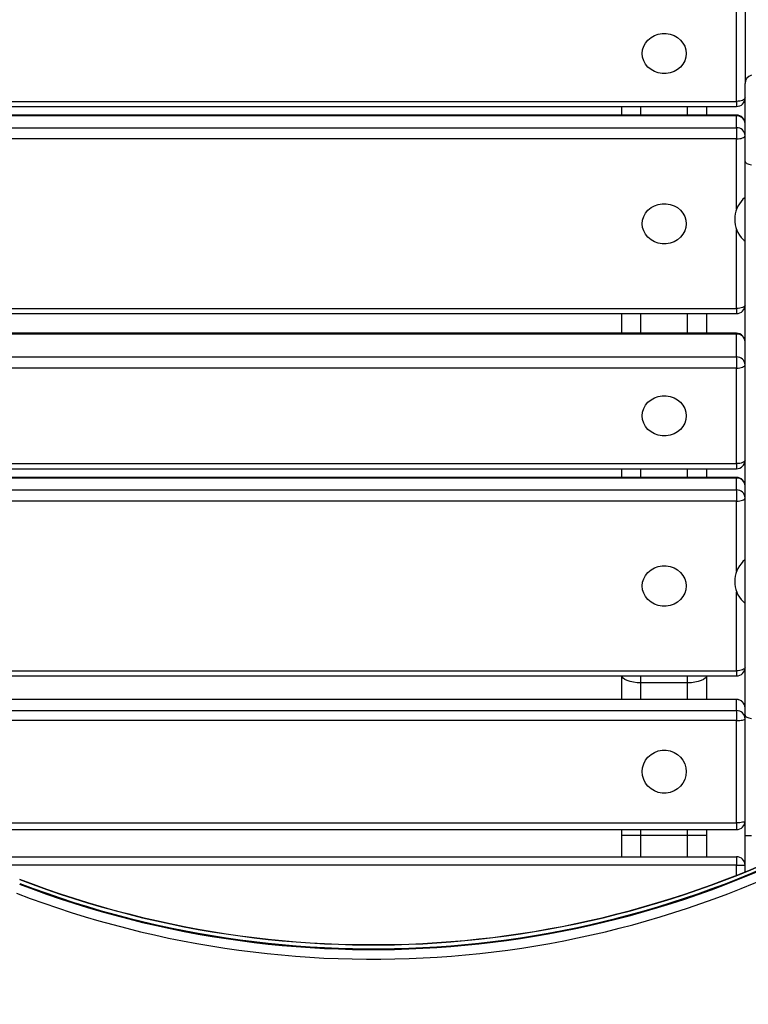
# Model space of a CAD drawing. Extents: x 150 to 1737, y -33 to 1080.
# Drawn here: x 791 to 813, y 507 to 536 of the extents above; entities that cross this region are included whole.
import ezdxf

# ---------------------------------------------------------------- set-up
doc = ezdxf.new("R2010")
doc.units = 0
doc.header["$MEASUREMENT"] = 0
doc.layers.get('0').update_dxf_attribs({"lineweight": 0})

msp = doc.modelspace()

# ---------------------------------------------------------------- linework, layer by layer
at = {"color": 18, "lineweight": 25, "true_color": 0x000000}
for p, q in [((813.226, 536.981), (813.226, 534.533)), ((812.97, 533.995), (812.97, 536.878)), ((813.226, 532.184), (813.226, 534.533)), ((785.505, 533.995), (812.97, 533.995)), ((785.505, 533.84), (812.97, 533.84)), ((809.505, 533.579), (809.505, 533.84)), ((812.071, 533.579), (812.071, 533.84)), ((812.97, 533.579), (785.505, 533.579)), ((812.97, 533.558), (785.505, 533.558)), ((812.97, 533.2), (812.97, 533.558)), ((785.505, 533.2), (812.97, 533.2)), ((812.97, 533.2), (812.97, 532.862)), ((812.97, 532.862), (785.505, 532.862)), ((813.226, 515.474), (813.226, 532.184)), ((785.505, 527.742), (812.97, 527.742)), ((785.505, 527.588), (812.97, 527.588)), ((809.505, 526.995), (809.505, 527.588)), ((812.071, 526.995), (812.071, 527.588)), ((812.97, 526.995), (785.505, 526.995)), ((812.97, 526.973), (785.505, 526.973)), ((812.97, 526.282), (812.97, 526.973)), ((785.505, 526.282), (812.97, 526.282)), ((812.97, 526.282), (812.97, 525.944)), ((812.97, 525.944), (785.505, 525.944)), ((812.97, 523.061), (812.97, 525.944)), ((785.505, 523.061), (812.97, 523.061)), ((785.505, 522.907), (812.97, 522.907)), ((809.505, 522.646), (809.505, 522.907)), ((812.071, 522.646), (812.071, 522.907)), ((812.97, 522.646), (785.505, 522.646)), ((812.97, 522.625), (785.505, 522.625)), ((812.97, 522.266), (812.97, 522.625)), ((785.505, 522.266), (812.97, 522.266)), ((812.97, 522.266), (812.97, 521.928)), ((812.97, 521.928), (785.505, 521.928)), ((785.505, 516.809), (812.97, 516.809)), ((785.505, 516.655), (812.97, 516.655)), ((809.505, 515.945), (809.505, 516.655)), ((812.071, 515.945), (812.071, 516.655)), ((811.494, 516.445), (810.082, 516.445)), ((812.97, 515.945), (785.505, 515.945)), ((812.97, 515.94), (785.505, 515.94)), ((812.97, 515.61), (812.97, 515.94)), ((785.505, 515.61), (812.97, 515.61)), ((812.97, 515.61), (812.97, 515.309)), ((812.97, 515.309), (785.505, 515.309)), ((812.97, 512.222), (812.97, 515.309)), ((813.226, 511.837), (813.226, 515.474)), ((785.505, 512.222), (812.97, 512.222)), ((785.505, 512.015), (812.97, 512.015)), ((809.505, 511.838), (809.505, 512.015)), ((812.071, 511.838), (812.071, 512.015)), ((810.082, 511.838), (809.505, 511.838)), ((809.505, 511.197), (809.505, 511.838)), ((811.494, 511.838), (810.082, 511.838)), ((812.071, 511.838), (811.494, 511.838)), ((812.071, 511.197), (812.071, 511.838)), ((813.226, 511.837), (813.419, 511.837)), ((813.226, 510.738), (813.226, 511.837)), ((785.505, 511.197), (812.97, 511.197)), ((812.97, 511.197), (812.97, 510.94)), ((812.97, 510.94), (813.226, 510.94))]:
    msp.add_line(p, q, dxfattribs=at)
at = {"color": 8, "lineweight": 25, "true_color": 0x808080}
for p, q in [((812.97, 533.995), (812.97, 533.84)), ((810.082, 533.579), (810.082, 533.84)), ((811.494, 533.579), (811.494, 533.84)), ((812.97, 533.579), (812.97, 533.558)), ((812.97, 530.742), (812.97, 532.862)), ((812.97, 527.742), (812.97, 530.13)), ((810.082, 526.995), (810.082, 527.588)), ((811.494, 526.995), (811.494, 527.588)), ((812.97, 527.742), (812.97, 527.588)), ((812.97, 526.995), (812.97, 526.973)), ((812.97, 523.061), (812.97, 522.907)), ((810.082, 522.646), (810.082, 522.907)), ((811.494, 522.646), (811.494, 522.907)), ((812.97, 522.646), (812.97, 522.625)), ((812.97, 519.808), (812.97, 521.928)), ((812.97, 516.809), (812.97, 519.196)), ((812.97, 516.809), (812.97, 516.655)), ((810.082, 516.445), (810.082, 516.655)), ((811.494, 516.445), (811.494, 516.655)), ((810.082, 515.945), (810.082, 516.445)), ((811.494, 515.945), (811.494, 516.445)), ((812.97, 515.945), (812.97, 515.94)), ((810.082, 511.838), (810.082, 512.015)), ((811.494, 511.838), (811.494, 512.015)), ((812.97, 512.222), (812.97, 512.015)), ((810.082, 511.197), (810.082, 511.838)), ((811.494, 511.197), (811.494, 511.838)), ((812.97, 510.94), (789.855, 510.94)), ((812.97, 510.635), (812.97, 510.94))]:
    msp.add_line(p, q, dxfattribs=at)
at = {"color": 18, "lineweight": 25, "true_color": 0x000000}
for points in [[(811.451, 535.436), (811.439, 535.325), (811.406, 535.217), (811.351, 535.117), (811.278, 535.027), (811.187, 534.952), (811.083, 534.893), (810.969, 534.852), (810.849, 534.831), (810.727, 534.831), (810.607, 534.852), (810.493, 534.893), (810.389, 534.952), (810.298, 535.027), (810.225, 535.117), (810.17, 535.217), (810.137, 535.325), (810.125, 535.436), (810.137, 535.548), (810.17, 535.656), (810.225, 535.756), (810.298, 535.846), (810.389, 535.921), (810.493, 535.98), (810.607, 536.021), (810.727, 536.041), (810.849, 536.041), (810.969, 536.021), (811.083, 535.98), (811.187, 535.921), (811.278, 535.846), (811.351, 535.756), (811.406, 535.656), (811.439, 535.548), (811.451, 535.436)], [(813.226, 534.097), (813.222, 534.077), (813.207, 534.058), (813.183, 534.04), (813.151, 534.025), (813.112, 534.012), (813.068, 534.002), (813.02, 533.997), (812.97, 533.995)], [(812.97, 532.862), (813.02, 532.864), (813.068, 532.87), (813.112, 532.879), (813.151, 532.892), (813.183, 532.908), (813.207, 532.925), (813.222, 532.945), (813.226, 532.964)], [(813.226, 532.184), (813.23, 532.167), (813.24, 532.151), (813.257, 532.135), (813.28, 532.12), (813.309, 532.108), (813.342, 532.097), (813.379, 532.089), (813.419, 532.083)], [(811.451, 530.302), (811.439, 530.191), (811.406, 530.083), (811.351, 529.982), (811.278, 529.893), (811.187, 529.817), (811.083, 529.758), (810.969, 529.718), (810.849, 529.697), (810.727, 529.697), (810.607, 529.718), (810.493, 529.758), (810.389, 529.817), (810.298, 529.893), (810.225, 529.982), (810.17, 530.083), (810.137, 530.191), (810.125, 530.302), (810.137, 530.414), (810.17, 530.522), (810.225, 530.622), (810.298, 530.712), (810.389, 530.787), (810.493, 530.846), (810.607, 530.887), (810.727, 530.907), (810.849, 530.907), (810.969, 530.887), (811.083, 530.846), (811.187, 530.787), (811.278, 530.712), (811.351, 530.622), (811.406, 530.522), (811.439, 530.414), (811.451, 530.302)], [(813.226, 527.845), (813.222, 527.825), (813.207, 527.806), (813.183, 527.788), (813.151, 527.772), (813.112, 527.76), (813.068, 527.75), (813.02, 527.744), (812.97, 527.742)], [(812.97, 525.944), (813.02, 525.946), (813.068, 525.952), (813.112, 525.962), (813.151, 525.974), (813.183, 525.99), (813.207, 526.008), (813.222, 526.027), (813.226, 526.047)], [(811.451, 524.503), (811.439, 524.391), (811.406, 524.283), (811.351, 524.183), (811.278, 524.093), (811.187, 524.018), (811.083, 523.959), (810.969, 523.918), (810.849, 523.898), (810.727, 523.898), (810.607, 523.918), (810.493, 523.959), (810.389, 524.018), (810.298, 524.093), (810.225, 524.183), (810.17, 524.283), (810.137, 524.391), (810.125, 524.503), (810.137, 524.614), (810.17, 524.722), (810.225, 524.823), (810.298, 524.912), (810.389, 524.988), (810.493, 525.047), (810.607, 525.087), (810.727, 525.108), (810.849, 525.108), (810.969, 525.087), (811.083, 525.047), (811.187, 524.988), (811.278, 524.912), (811.351, 524.823), (811.406, 524.722), (811.439, 524.614), (811.451, 524.503)], [(813.226, 523.163), (813.222, 523.143), (813.207, 523.124), (813.183, 523.107), (813.151, 523.091), (813.112, 523.078), (813.068, 523.069), (813.02, 523.063), (812.97, 523.061)], [(812.97, 521.928), (813.02, 521.93), (813.068, 521.936), (813.112, 521.946), (813.151, 521.958), (813.183, 521.974), (813.207, 521.992), (813.222, 522.011), (813.226, 522.031)], [(811.451, 519.369), (811.439, 519.257), (811.406, 519.149), (811.351, 519.049), (811.278, 518.959), (811.187, 518.884), (811.083, 518.825), (810.969, 518.784), (810.849, 518.764), (810.727, 518.764), (810.607, 518.784), (810.493, 518.825), (810.389, 518.884), (810.298, 518.959), (810.225, 519.049), (810.17, 519.149), (810.137, 519.257), (810.125, 519.369), (810.137, 519.48), (810.17, 519.588), (810.225, 519.688), (810.298, 519.778), (810.389, 519.854), (810.493, 519.913), (810.607, 519.953), (810.727, 519.974), (810.849, 519.974), (810.969, 519.953), (811.083, 519.913), (811.187, 519.854), (811.278, 519.778), (811.351, 519.688), (811.406, 519.588), (811.439, 519.48), (811.451, 519.369)], [(813.226, 516.911), (813.222, 516.891), (813.207, 516.872), (813.183, 516.854), (813.151, 516.839), (813.112, 516.826), (813.068, 516.817), (813.02, 516.811), (812.97, 516.809)], [(810.082, 516.445), (809.969, 516.45), (809.861, 516.463), (809.761, 516.484), (809.674, 516.513), (809.602, 516.548), (809.549, 516.587), (809.516, 516.631), (809.507, 516.655)], [(810.082, 516.445), (809.969, 516.45), (809.861, 516.463), (809.761, 516.484), (809.674, 516.513), (809.602, 516.548), (809.549, 516.587), (809.516, 516.631), (809.507, 516.655)], [(812.069, 516.655), (812.06, 516.631), (812.027, 516.587), (811.974, 516.548), (811.902, 516.513), (811.815, 516.484), (811.715, 516.463), (811.607, 516.45), (811.494, 516.445)], [(812.069, 516.655), (812.06, 516.631), (812.027, 516.587), (811.974, 516.548), (811.902, 516.513), (811.815, 516.484), (811.715, 516.463), (811.607, 516.45), (811.494, 516.445)], [(812.97, 515.309), (813.02, 515.31), (813.068, 515.313), (813.112, 515.317), (813.151, 515.323), (813.183, 515.331), (813.207, 515.339), (813.222, 515.348), (813.226, 515.358)], [(813.226, 515.474), (813.23, 515.457), (813.24, 515.44), (813.257, 515.424), (813.28, 515.41), (813.309, 515.397), (813.342, 515.386), (813.379, 515.378), (813.419, 515.372)], [(811.451, 513.766), (811.439, 513.646), (811.406, 513.531), (811.351, 513.423), (811.278, 513.327), (811.187, 513.247), (811.083, 513.183), (810.969, 513.14), (810.849, 513.118), (810.727, 513.118), (810.607, 513.14), (810.493, 513.183), (810.389, 513.247), (810.298, 513.327), (810.225, 513.423), (810.17, 513.531), (810.137, 513.646), (810.125, 513.766), (810.137, 513.885), (810.17, 514.001), (810.225, 514.108), (810.298, 514.204), (810.389, 514.285), (810.493, 514.348), (810.607, 514.391), (810.727, 514.413), (810.849, 514.413), (810.969, 514.391), (811.083, 514.348), (811.187, 514.285), (811.278, 514.204), (811.351, 514.108), (811.406, 514.001), (811.439, 513.885), (811.451, 513.766)], [(813.226, 512.271), (813.222, 512.262), (813.207, 512.253), (813.183, 512.244), (813.151, 512.237), (813.112, 512.231), (813.068, 512.226), (813.02, 512.223), (812.97, 512.222)]]:
    msp.add_lwpolyline(points, dxfattribs=at)
for points in [[(813.419, 534.782), (813.306, 534.752), (813.226, 534.65), (813.226, 534.533)], [(812.97, 533.84), (813.112, 533.84), (813.226, 533.955), (813.226, 534.097)], [(813.226, 533.323), (813.226, 533.465), (813.112, 533.579), (812.97, 533.579)], [(813.226, 533.323), (813.22, 533.459), (813.106, 533.564), (812.97, 533.558)], [(813.226, 532.964), (813.22, 533.1), (813.106, 533.205), (812.97, 533.2)], [(812.97, 527.588), (813.112, 527.588), (813.226, 527.703), (813.226, 527.845)], [(813.226, 526.738), (813.226, 526.88), (813.112, 526.995), (812.97, 526.995)], [(813.226, 526.738), (813.22, 526.874), (813.106, 526.979), (812.97, 526.973)], [(813.226, 526.047), (813.22, 526.183), (813.106, 526.288), (812.97, 526.282)], [(812.97, 522.907), (813.112, 522.907), (813.226, 523.022), (813.226, 523.163)], [(813.226, 522.389), (813.226, 522.531), (813.112, 522.646), (812.97, 522.646)], [(813.226, 522.389), (813.22, 522.525), (813.106, 522.63), (812.97, 522.625)], [(813.226, 522.031), (813.22, 522.167), (813.106, 522.272), (812.97, 522.266)], [(812.97, 516.655), (813.112, 516.655), (813.226, 516.769), (813.226, 516.911)], [(813.226, 515.688), (813.226, 515.83), (813.112, 515.945), (812.97, 515.945)], [(813.226, 515.688), (813.225, 515.829), (813.11, 515.942), (812.97, 515.94)], [(813.226, 515.358), (813.225, 515.498), (813.11, 515.611), (812.97, 515.61)], [(791.347, 510.518), (800.01, 507.195), (809.727, 508.104), (817.623, 512.976)], [(791.35, 510.509), (800.011, 507.187), (809.725, 508.096), (817.619, 512.966)], [(791.347, 510.369), (800.01, 507.046), (809.727, 507.955), (817.623, 512.827)], [(791.35, 510.393), (800.011, 507.071), (809.725, 507.979), (817.619, 512.85)], [(791.255, 510.096), (799.993, 506.744), (809.794, 507.661), (817.758, 512.575)], [(812.97, 512.015), (813.112, 512.015), (813.226, 512.13), (813.226, 512.271)], [(813.226, 510.94), (813.226, 511.082), (813.112, 511.197), (812.97, 511.197)]]:
    msp.add_open_spline(points, degree=3, dxfattribs=at)
for points in [[(813.226, 531.098), (812.861, 530.798), (812.808, 530.257), (813.108, 529.891), (813.144, 529.848), (813.183, 529.809), (813.226, 529.773)], [(813.226, 520.165), (812.861, 519.864), (812.808, 519.324), (813.108, 518.958), (813.144, 518.915), (813.183, 518.875), (813.226, 518.839)]]:
    msp.add_open_spline(points, degree=3, knots=[0, 0, 0, 0, 1, 1, 1, 2, 2, 2, 2], dxfattribs=at)

doc.saveas('drawing.dxf')
